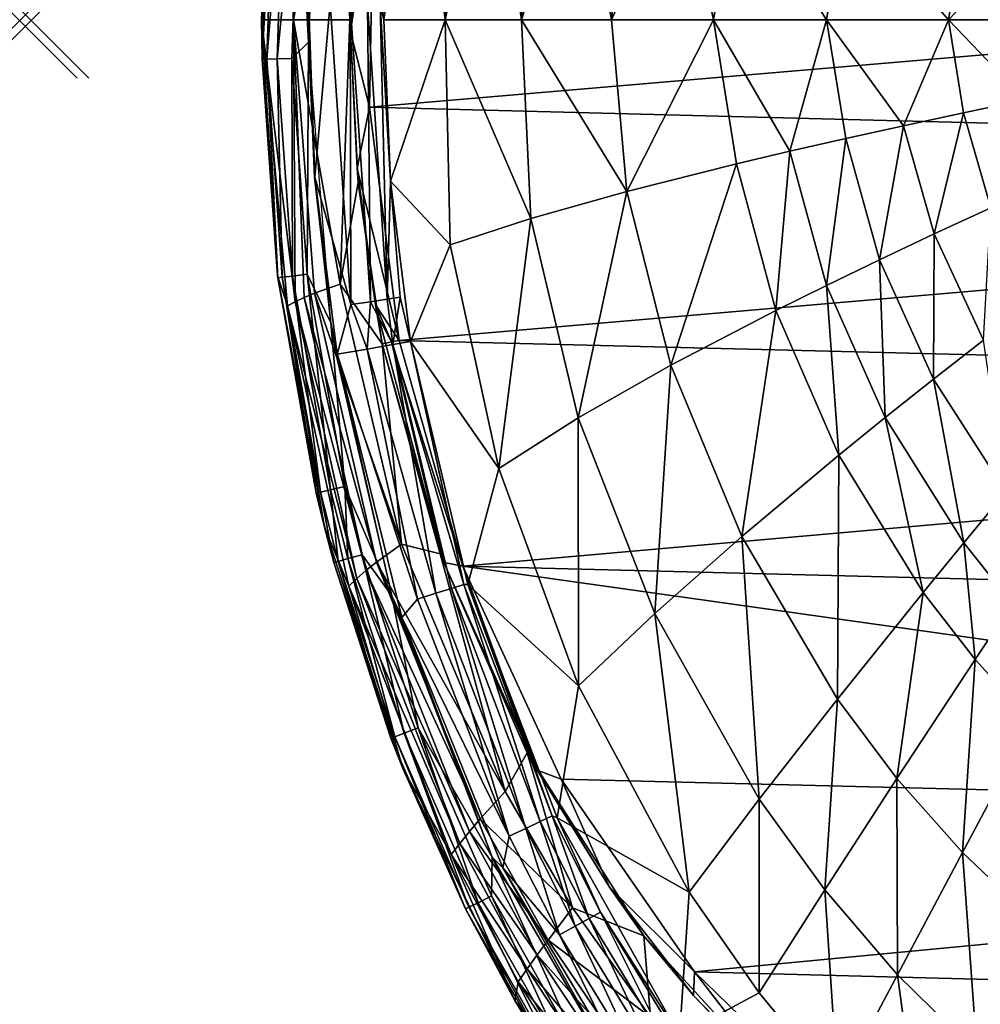
# Model space of a CAD drawing. Extents: x -4.2 to 45.1, y 0 to 57.5.
# Drawn here: x -4.2 to 12.5, y 11.7 to 28.8 of the extents above; entities that cross this region are included whole.
import ezdxf

# ---------------------------------------------------------------- set-up
doc = ezdxf.new("R2010")
doc.units = 0
doc.header["$PDMODE"] = 3
doc.header["$PDSIZE"] = -2.5
doc.layers.get('0').update_dxf_attribs({"linetype": 'CONTINUOUS'})
doc.layers.add('ASSOC_', color=7, linetype='CONTINUOUS')
doc.layers.add('PORCELANA', color=60, linetype='CONTINUOUS')

msp = doc.modelspace()

# ---------------------------------------------------------------- linework, layer by layer
at = {"color": 1}
msp.add_point((-4.2, 28.75, 0), dxfattribs=at)
at = {"layer": 'ASSOC_', "color": 2}
msp.add_point((-4, 28.75, 0), dxfattribs=at)
at = {"layer": 'PORCELANA', "invisible_edges": 8}
for points in [[(0.108, 31.562, 13.314), (0.515, 33.198, 10.043), (0, 28.763, 13.316), (0.108, 31.562, 13.314)], [(0.515, 33.198, 10.043), (0.554, 28.763, 6.758), (0, 28.763, 13.316), (0.515, 33.198, 10.043)], [(0.515, 33.198, 10.043), (0.853, 33.061, 6.703), (0.554, 28.763, 6.758), (0.515, 33.198, 10.043)], [(0.644, 31.816, 14.112), (0.811, 28.371, 14.168), (1.09, 33.228, 14.168), (0.644, 31.816, 14.112)], [(0.554, 28.763, 6.758), (0.853, 33.061, 6.703), (1.297, 32.918, 3.382), (0.554, 28.763, 6.758)], [(2.396, 33.082, 13.319), (2.059, 29.034, 13.42), (2.118, 28.763, 13.295), (2.396, 33.082, 13.319)], [(2.118, 28.763, 13.295), (2.685, 32.895, 12.643), (2.396, 33.082, 13.319), (2.118, 28.763, 13.295)], [(1.297, 32.918, 3.382), (1.533, 28.763, 0.249), (0.554, 28.763, 6.758), (1.297, 32.918, 3.382)], [(1.297, 32.918, 3.382), (1.559, 32.845, 1.728), (1.533, 28.763, 0.249), (1.297, 32.918, 3.382)], [(1.559, 32.845, 1.728), (1.782, 32.528, 0.248), (1.533, 28.763, 0.249), (1.559, 32.845, 1.728)], [(2.118, 28.763, 13.295), (3.186, 28.763, 11.138), (2.685, 32.895, 12.643), (2.118, 28.763, 13.295)], [(2.685, 32.895, 12.643), (3.186, 28.763, 11.138), (3.277, 32.67, 11.473), (2.685, 32.895, 12.643)], [(3.943, 32.442, 10.357), (3.277, 32.67, 11.473), (3.186, 28.763, 11.138), (3.943, 32.442, 10.357)], [(1.782, 32.528, 0.248), (1.542, 28.553, 0.215), (1.533, 28.763, 0.249), (1.782, 32.528, 0.248)], [(1.946, 31.316, 0), (1.542, 28.553, 0.215), (1.782, 32.528, 0.248), (1.946, 31.316, 0)], [(3.943, 32.442, 10.357), (3.186, 28.763, 11.138), (4.513, 28.763, 9.163), (3.943, 32.442, 10.357)], [(4.513, 28.763, 9.163), (4.679, 32.211, 9.297), (3.943, 32.442, 10.357), (4.513, 28.763, 9.163)], [(4.513, 28.763, 9.163), (5.483, 31.977, 8.298), (4.679, 32.211, 9.297), (4.513, 28.763, 9.163)], [(6.073, 28.763, 7.391), (5.483, 31.977, 8.298), (4.513, 28.763, 9.163), (6.073, 28.763, 7.391)], [(6.073, 28.763, 7.391), (6.349, 31.741, 7.361), (5.483, 31.977, 8.298), (6.073, 28.763, 7.391)], [(0.108, 31.562, 13.314), (0, 28.763, 13.316), (0.134, 31.86, 13.424), (0.108, 31.562, 13.314)], [(0.134, 31.86, 13.424), (0, 28.763, 13.316), (0.008, 28.076, 13.426), (0.134, 31.86, 13.424)], [(0.134, 31.86, 13.424), (0.008, 28.076, 13.426), (0.212, 31.853, 13.713), (0.134, 31.86, 13.424)], [(0.212, 31.853, 13.713), (0.008, 28.076, 13.426), (0.088, 28.078, 13.714), (0.212, 31.853, 13.713)], [(0.212, 31.853, 13.713), (0.088, 28.078, 13.714), (0.391, 31.838, 13.953), (0.212, 31.853, 13.713)], [(0.391, 31.838, 13.953), (0.088, 28.078, 13.714), (0.267, 28.081, 13.954), (0.391, 31.838, 13.953)], [(0.391, 31.838, 13.953), (0.267, 28.081, 13.954), (0.644, 31.816, 14.112), (0.391, 31.838, 13.953)], [(0.644, 31.816, 14.112), (0.267, 28.081, 13.954), (0.521, 28.086, 14.112), (0.644, 31.816, 14.112)], [(0.644, 31.816, 14.112), (0.521, 28.086, 14.112), (0.811, 28.371, 14.168), (0.644, 31.816, 14.112)], [(6.073, 28.763, 7.391), (7.275, 31.502, 6.49), (6.349, 31.741, 7.361), (6.073, 28.763, 7.391)], [(7.844, 28.763, 5.839), (7.275, 31.502, 6.49), (6.073, 28.763, 7.391), (7.844, 28.763, 5.839)], [(7.844, 28.763, 5.839), (8.256, 31.262, 5.689), (7.275, 31.502, 6.49), (7.844, 28.763, 5.839)], [(1.872, 27.241, 0), (1.542, 28.553, 0.215), (1.946, 31.316, 0), (1.872, 27.241, 0)], [(38.599, 30.374, 0), (1.872, 27.241, 0), (1.946, 31.316, 0), (38.599, 30.374, 0)], [(9.802, 28.763, 4.527), (8.256, 31.262, 5.689), (7.844, 28.763, 5.839), (9.802, 28.763, 4.527)], [(9.802, 28.763, 4.527), (10.149, 30.823, 4.43), (8.256, 31.262, 5.689), (9.802, 28.763, 4.527)], [(11.923, 28.763, 3.475), (10.149, 30.823, 4.43), (9.802, 28.763, 4.527), (11.923, 28.763, 3.475)], [(11.923, 28.763, 3.475), (12.19, 30.379, 3.422), (10.149, 30.823, 4.43), (11.923, 28.763, 3.475)], [(38.538, 26.301, 0), (1.872, 27.241, 0), (38.599, 30.374, 0), (38.538, 26.301, 0)], [(13.258, 30.155, 3.017), (12.19, 30.379, 3.422), (11.923, 28.763, 3.475), (13.258, 30.155, 3.017)], [(11.923, 28.763, 3.475), (14.182, 28.763, 2.702), (13.258, 30.155, 3.017), (11.923, 28.763, 3.475)], [(0.812, 29.132, 14.168), (0.81, 29.132, 14.168), (0.811, 28.371, 14.168), (0.812, 29.132, 14.168)], [(0.812, 29.132, 14.168), (0.811, 28.371, 14.168), (0.921, 26.03, 14.168), (0.812, 29.132, 14.168)], [(1.188, 29.041, 14.117), (0.812, 29.132, 14.168), (0.921, 26.03, 14.168), (1.188, 29.041, 14.117)], [(1.188, 29.041, 14.117), (0.921, 26.03, 14.168), (1.548, 23.815, 14.118), (1.188, 29.041, 14.117)], [(1.538, 29.038, 13.967), (1.188, 29.041, 14.117), (1.548, 23.815, 14.118), (1.538, 29.038, 13.967)], [(1.836, 29.036, 13.729), (1.538, 29.038, 13.967), (1.889, 23.865, 13.974), (1.836, 29.036, 13.729)], [(1.538, 29.038, 13.967), (1.548, 23.815, 14.118), (1.889, 23.865, 13.974), (1.538, 29.038, 13.967)], [(2.181, 23.909, 13.744), (2.059, 29.034, 13.42), (1.836, 29.036, 13.729), (2.181, 23.909, 13.744)], [(1.836, 29.036, 13.729), (1.889, 23.865, 13.974), (2.181, 23.909, 13.744), (1.836, 29.036, 13.729)], [(2.118, 28.763, 13.295), (2.059, 29.034, 13.42), (2.235, 25.958, 13.305), (2.118, 28.763, 13.295)], [(2.181, 23.909, 13.744), (2.235, 25.958, 13.305), (2.059, 29.034, 13.42), (2.181, 23.909, 13.744)], [(0.45, 23.791, 11.717), (0.273, 24.316, 13.311), (0, 28.763, 13.316), (0.45, 23.791, 11.717)], [(0.579, 23.864, 10.043), (0.45, 23.791, 11.717), (0, 28.763, 13.316), (0.579, 23.864, 10.043)], [(0.579, 23.864, 10.043), (0, 28.763, 13.316), (0.554, 28.763, 6.758), (0.579, 23.864, 10.043)], [(0, 28.763, 13.316), (0.273, 24.316, 13.311), (0.008, 28.076, 13.426), (0, 28.763, 13.316)], [(0.735, 23.938, 8.371), (0.579, 23.864, 10.043), (0.554, 28.763, 6.758), (0.735, 23.938, 8.371)], [(0.918, 24.014, 6.703), (0.735, 23.938, 8.371), (0.554, 28.763, 6.758), (0.918, 24.014, 6.703)], [(0.918, 24.014, 6.703), (0.554, 28.763, 6.758), (1.361, 24.171, 3.382), (0.918, 24.014, 6.703)], [(1.361, 24.171, 3.382), (0.554, 28.763, 6.758), (1.533, 28.763, 0.249), (1.361, 24.171, 3.382)], [(1.361, 24.171, 3.382), (1.533, 28.763, 0.249), (1.673, 25.935, 0.248), (1.361, 24.171, 3.382)], [(1.533, 28.763, 0.249), (1.542, 28.553, 0.215), (1.658, 26.178, 0.214), (1.533, 28.763, 0.249)], [(1.533, 28.763, 0.249), (1.658, 26.178, 0.214), (1.673, 25.935, 0.248), (1.533, 28.763, 0.249)], [(2.118, 28.763, 13.295), (2.235, 25.958, 13.305), (3.186, 28.763, 11.138), (2.118, 28.763, 13.295)], [(3.186, 28.763, 11.138), (2.235, 25.958, 13.305), (3.274, 24.855, 11.477), (3.186, 28.763, 11.138)], [(4.674, 25.313, 9.305), (4.513, 28.763, 9.163), (3.186, 28.763, 11.138), (4.674, 25.313, 9.305)], [(3.186, 28.763, 11.138), (3.274, 24.855, 11.477), (4.674, 25.313, 9.305), (3.186, 28.763, 11.138)], [(6.337, 25.781, 7.373), (4.513, 28.763, 9.163), (4.674, 25.313, 9.305), (6.337, 25.781, 7.373)], [(6.337, 25.781, 7.373), (6.073, 28.763, 7.391), (4.513, 28.763, 9.163), (6.337, 25.781, 7.373)], [(6.337, 25.781, 7.373), (7.844, 28.763, 5.839), (6.073, 28.763, 7.391), (6.337, 25.781, 7.373)], [(8.241, 26.26, 5.7), (7.844, 28.763, 5.839), (6.337, 25.781, 7.373), (8.241, 26.26, 5.7)], [(9.802, 28.763, 4.527), (7.844, 28.763, 5.839), (9.169, 26.479, 5.038), (9.802, 28.763, 4.527)], [(9.169, 26.479, 5.038), (7.844, 28.763, 5.839), (8.241, 26.26, 5.7), (9.169, 26.479, 5.038)], [(9.169, 26.479, 5.038), (10.137, 26.699, 4.437), (9.802, 28.763, 4.527), (9.169, 26.479, 5.038)], [(9.802, 28.763, 4.527), (10.137, 26.699, 4.437), (11.142, 26.921, 3.899), (9.802, 28.763, 4.527)], [(9.802, 28.763, 4.527), (11.142, 26.921, 3.899), (11.923, 28.763, 3.475), (9.802, 28.763, 4.527)], [(11.923, 28.763, 3.475), (11.142, 26.921, 3.899), (12.181, 27.144, 3.425), (11.923, 28.763, 3.475)], [(13.252, 27.369, 3.019), (14.182, 28.763, 2.702), (11.923, 28.763, 3.475), (13.252, 27.369, 3.019)], [(11.923, 28.763, 3.475), (12.181, 27.144, 3.425), (13.252, 27.369, 3.019), (11.923, 28.763, 3.475)], [(1.872, 27.241, 0), (1.658, 26.178, 0.214), (1.542, 28.553, 0.215), (1.872, 27.241, 0)], [(0.811, 28.371, 14.168), (0.521, 28.086, 14.112), (0.787, 24.343, 14.112), (0.811, 28.371, 14.168)], [(0.811, 28.371, 14.168), (0.787, 24.343, 14.112), (1.201, 23.497, 14.168), (0.811, 28.371, 14.168)], [(0.811, 28.371, 14.168), (0.914, 26.029, 14.168), (0.921, 26.03, 14.168), (0.811, 28.371, 14.168)], [(0.008, 28.076, 13.426), (0.279, 24.28, 13.421), (0.088, 28.078, 13.714), (0.008, 28.076, 13.426)], [(0.008, 28.076, 13.426), (0.273, 24.316, 13.311), (0.279, 24.28, 13.421), (0.008, 28.076, 13.426)], [(0.088, 28.078, 13.714), (0.357, 24.289, 13.711), (0.267, 28.081, 13.954), (0.088, 28.078, 13.714)], [(0.088, 28.078, 13.714), (0.279, 24.28, 13.421), (0.357, 24.289, 13.711), (0.088, 28.078, 13.714)], [(0.267, 28.081, 13.954), (0.534, 24.311, 13.953), (0.521, 28.086, 14.112), (0.267, 28.081, 13.954)], [(0.267, 28.081, 13.954), (0.357, 24.289, 13.711), (0.534, 24.311, 13.953), (0.267, 28.081, 13.954)], [(0.521, 28.086, 14.112), (0.534, 24.311, 13.953), (0.787, 24.343, 14.112), (0.521, 28.086, 14.112)], [(12.181, 27.144, 3.425), (12.657, 25.498, 3.397), (13.252, 27.369, 3.019), (12.181, 27.144, 3.425)], [(2.386, 23.194, 0), (1.658, 26.178, 0.214), (1.872, 27.241, 0), (2.386, 23.194, 0)], [(38.538, 26.301, 0), (2.386, 23.194, 0), (1.872, 27.241, 0), (38.538, 26.301, 0)], [(11.142, 26.921, 3.899), (11.676, 25.043, 3.865), (12.181, 27.144, 3.425), (11.142, 26.921, 3.899)], [(12.181, 27.144, 3.425), (11.676, 25.043, 3.865), (12.657, 25.498, 3.397), (12.181, 27.144, 3.425)], [(10.137, 26.699, 4.437), (10.725, 24.593, 4.398), (11.142, 26.921, 3.899), (10.137, 26.699, 4.437)], [(11.142, 26.921, 3.899), (10.725, 24.593, 4.398), (11.676, 25.043, 3.865), (11.142, 26.921, 3.899)], [(9.169, 26.479, 5.038), (9.807, 24.149, 4.996), (10.137, 26.699, 4.437), (9.169, 26.479, 5.038)], [(10.137, 26.699, 4.437), (9.807, 24.149, 4.996), (10.725, 24.593, 4.398), (10.137, 26.699, 4.437)], [(8.241, 26.26, 5.7), (8.924, 23.71, 5.655), (9.169, 26.479, 5.038), (8.241, 26.26, 5.7)], [(9.169, 26.479, 5.038), (8.924, 23.71, 5.655), (9.807, 24.149, 4.996), (9.169, 26.479, 5.038)], [(1.673, 25.935, 0.248), (1.658, 26.178, 0.214), (1.974, 23.811, 0.214), (1.673, 25.935, 0.248)], [(2.386, 23.194, 0), (1.974, 23.811, 0.214), (1.658, 26.178, 0.214), (2.386, 23.194, 0)], [(37.895, 22.304, 0), (2.386, 23.194, 0), (38.538, 26.301, 0), (37.895, 22.304, 0)], [(6.337, 25.781, 7.373), (7.103, 22.761, 7.326), (8.241, 26.26, 5.7), (6.337, 25.781, 7.373)], [(8.241, 26.26, 5.7), (7.103, 22.761, 7.326), (8.924, 23.71, 5.655), (8.241, 26.26, 5.7)], [(0.921, 26.03, 14.168), (0.914, 26.029, 14.168), (1.201, 23.497, 14.168), (0.921, 26.03, 14.168)], [(0.921, 26.03, 14.168), (1.201, 23.497, 14.168), (1.312, 22.952, 14.168), (0.921, 26.03, 14.168)], [(1.548, 23.815, 14.118), (0.921, 26.03, 14.168), (1.312, 22.952, 14.168), (1.548, 23.815, 14.118)], [(1.673, 25.935, 0.248), (2.093, 23.135, 0.247), (1.361, 24.171, 3.382), (1.673, 25.935, 0.248)], [(1.673, 25.935, 0.248), (1.974, 23.811, 0.214), (2.093, 23.135, 0.247), (1.673, 25.935, 0.248)], [(2.403, 23.942, 13.446), (2.235, 25.958, 13.305), (2.181, 23.909, 13.744), (2.403, 23.942, 13.446)], [(2.235, 25.958, 13.305), (2.585, 23.173, 13.333), (3.274, 24.855, 11.477), (2.235, 25.958, 13.305)], [(2.403, 23.942, 13.446), (2.585, 23.173, 13.333), (2.235, 25.958, 13.305), (2.403, 23.942, 13.446)], [(4.674, 25.313, 9.305), (5.493, 21.847, 9.264), (6.337, 25.781, 7.373), (4.674, 25.313, 9.305)], [(6.337, 25.781, 7.373), (5.493, 21.847, 9.264), (7.103, 22.761, 7.326), (6.337, 25.781, 7.373)], [(11.676, 25.043, 3.865), (12.527, 23.199, 3.816), (12.657, 25.498, 3.397), (11.676, 25.043, 3.865)], [(3.274, 24.855, 11.477), (4.117, 20.972, 11.45), (4.674, 25.313, 9.305), (3.274, 24.855, 11.477)], [(4.674, 25.313, 9.305), (4.117, 20.972, 11.45), (5.493, 21.847, 9.264), (4.674, 25.313, 9.305)], [(10.725, 24.593, 4.398), (11.663, 22.521, 4.344), (11.676, 25.043, 3.865), (10.725, 24.593, 4.398)], [(11.676, 25.043, 3.865), (11.663, 22.521, 4.344), (12.527, 23.199, 3.816), (11.676, 25.043, 3.865)], [(3.274, 24.855, 11.477), (2.585, 23.173, 13.333), (4.117, 20.972, 11.45), (3.274, 24.855, 11.477)], [(9.807, 24.149, 4.996), (10.825, 21.854, 4.936), (10.725, 24.593, 4.398), (9.807, 24.149, 4.996)], [(10.725, 24.593, 4.398), (10.825, 21.854, 4.936), (11.663, 22.521, 4.344), (10.725, 24.593, 4.398)], [(0.45, 23.791, 11.717), (1.092, 19.95, 13.298), (0.273, 24.316, 13.311), (0.45, 23.791, 11.717)], [(0.947, 20.541, 13.411), (0.279, 24.28, 13.421), (0.273, 24.316, 13.311), (0.947, 20.541, 13.411)], [(1.092, 19.95, 13.298), (0.947, 20.541, 13.411), (0.273, 24.316, 13.311), (1.092, 19.95, 13.298)], [(0.947, 20.541, 13.411), (0.357, 24.289, 13.711), (0.279, 24.28, 13.421), (0.947, 20.541, 13.411)], [(1.021, 20.559, 13.704), (0.534, 24.311, 13.953), (0.357, 24.289, 13.711), (1.021, 20.559, 13.704)], [(1.021, 20.559, 13.704), (0.357, 24.289, 13.711), (0.947, 20.541, 13.411), (1.021, 20.559, 13.704)], [(0.787, 24.343, 14.112), (0.534, 24.311, 13.953), (1.195, 20.599, 13.949), (0.787, 24.343, 14.112)], [(1.195, 20.599, 13.949), (0.534, 24.311, 13.953), (1.021, 20.559, 13.704), (1.195, 20.599, 13.949)], [(0.787, 24.343, 14.112), (1.195, 20.599, 13.949), (1.444, 20.658, 14.111), (0.787, 24.343, 14.112)], [(1.201, 23.497, 14.168), (0.787, 24.343, 14.112), (1.444, 20.658, 14.111), (1.201, 23.497, 14.168)], [(1.361, 24.171, 3.382), (2.43, 19.657, 3.373), (0.918, 24.014, 6.703), (1.361, 24.171, 3.382)], [(1.361, 24.171, 3.382), (2.093, 23.135, 0.247), (2.43, 19.657, 3.373), (1.361, 24.171, 3.382)], [(8.924, 23.71, 5.655), (10.016, 21.198, 5.591), (9.807, 24.149, 4.996), (8.924, 23.71, 5.655)], [(9.807, 24.149, 4.996), (10.016, 21.198, 5.591), (10.825, 21.854, 4.936), (9.807, 24.149, 4.996)], [(1.809, 19.198, 8.36), (0.579, 23.864, 10.043), (0.735, 23.938, 8.371), (1.809, 19.198, 8.36)], [(1.993, 19.345, 6.691), (0.735, 23.938, 8.371), (0.918, 24.014, 6.703), (1.993, 19.345, 6.691)], [(1.993, 19.345, 6.691), (1.809, 19.198, 8.36), (0.735, 23.938, 8.371), (1.993, 19.345, 6.691)], [(0.918, 24.014, 6.703), (2.43, 19.657, 3.373), (1.993, 19.345, 6.691), (0.918, 24.014, 6.703)], [(2.181, 23.909, 13.744), (2.279, 23.12, 13.773), (2.403, 23.942, 13.446), (2.181, 23.909, 13.744)], [(2.403, 23.942, 13.446), (2.279, 23.12, 13.773), (2.585, 23.173, 13.333), (2.403, 23.942, 13.446)], [(1.649, 19.058, 10.033), (0.45, 23.791, 11.717), (0.579, 23.864, 10.043), (1.649, 19.058, 10.033)], [(1.511, 18.925, 11.711), (1.092, 19.95, 13.298), (0.45, 23.791, 11.717), (1.511, 18.925, 11.711)], [(1.649, 19.058, 10.033), (1.511, 18.925, 11.711), (0.45, 23.791, 11.717), (1.649, 19.058, 10.033)], [(1.809, 19.198, 8.36), (1.649, 19.058, 10.033), (0.579, 23.864, 10.043), (1.809, 19.198, 8.36)], [(1.548, 23.815, 14.118), (1.312, 22.952, 14.168), (1.833, 23.042, 14.065), (1.548, 23.815, 14.118)], [(1.889, 23.865, 13.974), (1.548, 23.815, 14.118), (1.833, 23.042, 14.065), (1.889, 23.865, 13.974)], [(1.889, 23.865, 13.974), (1.833, 23.042, 14.065), (2.279, 23.12, 13.773), (1.889, 23.865, 13.974)], [(2.181, 23.909, 13.744), (1.889, 23.865, 13.974), (2.279, 23.12, 13.773), (2.181, 23.909, 13.744)], [(2.148, 23.146, 0.12), (1.974, 23.811, 0.214), (2.253, 23.167, 0.032), (2.148, 23.146, 0.12)], [(2.093, 23.135, 0.247), (1.974, 23.811, 0.214), (2.148, 23.146, 0.12), (2.093, 23.135, 0.247)], [(2.253, 23.167, 0.032), (1.974, 23.811, 0.214), (2.386, 23.194, 0), (2.253, 23.167, 0.032)], [(7.103, 22.761, 7.326), (8.332, 19.79, 7.26), (8.924, 23.71, 5.655), (7.103, 22.761, 7.326)], [(8.924, 23.71, 5.655), (8.332, 19.79, 7.26), (10.016, 21.198, 5.591), (8.924, 23.71, 5.655)], [(1.201, 23.497, 14.168), (1.288, 22.948, 14.168), (1.312, 22.952, 14.168), (1.201, 23.497, 14.168)], [(1.201, 23.497, 14.168), (1.444, 20.658, 14.111), (2.259, 18.756, 14.168), (1.201, 23.497, 14.168)], [(3.021, 18.802, 13.991), (2.279, 23.12, 13.773), (1.833, 23.042, 14.065), (3.021, 18.802, 13.991)], [(3.16, 19.337, 0.21), (2.093, 23.135, 0.247), (2.148, 23.146, 0.12), (3.16, 19.337, 0.21)], [(3.096, 19.49, 0.244), (2.093, 23.135, 0.247), (3.16, 19.337, 0.21), (3.096, 19.49, 0.244)], [(3.096, 19.49, 0.244), (2.43, 19.657, 3.373), (2.093, 23.135, 0.247), (3.096, 19.49, 0.244)], [(3.16, 19.337, 0.21), (2.148, 23.146, 0.12), (2.253, 23.167, 0.032), (3.16, 19.337, 0.21)], [(3.49, 19.275, 0), (2.253, 23.167, 0.032), (2.386, 23.194, 0), (3.49, 19.275, 0)], [(2.253, 23.167, 0.032), (3.49, 19.275, 0), (3.16, 19.337, 0.21), (2.253, 23.167, 0.032)], [(3.511, 18.956, 13.506), (2.585, 23.173, 13.333), (2.279, 23.12, 13.773), (3.511, 18.956, 13.506)], [(3.295, 18.888, 13.781), (3.511, 18.956, 13.506), (2.279, 23.12, 13.773), (3.295, 18.888, 13.781)], [(3.021, 18.802, 13.991), (3.295, 18.888, 13.781), (2.279, 23.12, 13.773), (3.021, 18.802, 13.991)], [(37.895, 22.304, 0), (3.49, 19.275, 0), (2.386, 23.194, 0), (37.895, 22.304, 0)], [(3.511, 18.956, 13.506), (3.579, 18.953, 13.393), (2.585, 23.173, 13.333), (3.511, 18.956, 13.506)], [(4.117, 20.972, 11.45), (2.585, 23.173, 13.333), (3.579, 18.953, 13.393), (4.117, 20.972, 11.45)], [(11.663, 22.521, 4.344), (12.915, 20.562, 4.281), (12.527, 23.199, 3.816), (11.663, 22.521, 4.344)], [(1.312, 22.952, 14.168), (1.288, 22.948, 14.168), (2.259, 18.756, 14.168), (1.312, 22.952, 14.168)], [(1.833, 23.042, 14.065), (1.312, 22.952, 14.168), (2.705, 18.703, 14.123), (1.833, 23.042, 14.065)], [(2.705, 18.703, 14.123), (1.312, 22.952, 14.168), (2.435, 18.384, 14.168), (2.705, 18.703, 14.123)], [(1.312, 22.952, 14.168), (2.259, 18.756, 14.168), (2.435, 18.384, 14.168), (1.312, 22.952, 14.168)], [(1.833, 23.042, 14.065), (2.705, 18.703, 14.123), (3.021, 18.802, 13.991), (1.833, 23.042, 14.065)], [(5.493, 21.847, 9.264), (6.822, 18.453, 9.207), (7.103, 22.761, 7.326), (5.493, 21.847, 9.264)], [(7.103, 22.761, 7.326), (6.822, 18.453, 9.207), (8.332, 19.79, 7.26), (7.103, 22.761, 7.326)], [(10.825, 21.854, 4.936), (12.187, 19.678, 4.867), (11.663, 22.521, 4.344), (10.825, 21.854, 4.936)], [(11.663, 22.521, 4.344), (12.187, 19.678, 4.867), (12.915, 20.562, 4.281), (11.663, 22.521, 4.344)], [(37.895, 22.304, 0), (36.658, 18.432, 0), (3.49, 19.275, 0), (37.895, 22.304, 0)], [(4.117, 20.972, 11.45), (5.501, 17.194, 11.412), (5.493, 21.847, 9.264), (4.117, 20.972, 11.45)], [(5.493, 21.847, 9.264), (5.501, 17.194, 11.412), (6.822, 18.453, 9.207), (5.493, 21.847, 9.264)], [(10.016, 21.198, 5.591), (11.481, 18.814, 5.518), (10.825, 21.854, 4.936), (10.016, 21.198, 5.591)], [(10.825, 21.854, 4.936), (11.481, 18.814, 5.518), (12.187, 19.678, 4.867), (10.825, 21.854, 4.936)], [(8.332, 19.79, 7.26), (9.996, 16.966, 7.185), (10.016, 21.198, 5.591), (8.332, 19.79, 7.26)], [(10.016, 21.198, 5.591), (9.996, 16.966, 7.185), (11.481, 18.814, 5.518), (10.016, 21.198, 5.591)], [(4.117, 20.972, 11.45), (3.579, 18.953, 13.393), (5.501, 17.194, 11.412), (4.117, 20.972, 11.45)], [(1.252, 19.337, 13.407), (1.021, 20.559, 13.704), (0.947, 20.541, 13.411), (1.252, 19.337, 13.407)], [(1.252, 19.337, 13.407), (0.947, 20.541, 13.411), (1.092, 19.95, 13.298), (1.252, 19.337, 13.407)], [(1.325, 19.357, 13.702), (1.195, 20.599, 13.949), (1.021, 20.559, 13.704), (1.325, 19.357, 13.702)], [(1.325, 19.357, 13.702), (1.021, 20.559, 13.704), (1.252, 19.337, 13.407), (1.325, 19.357, 13.702)], [(1.444, 20.658, 14.111), (1.195, 20.599, 13.949), (1.497, 19.404, 13.948), (1.444, 20.658, 14.111)], [(1.497, 19.404, 13.948), (1.195, 20.599, 13.949), (1.325, 19.357, 13.702), (1.497, 19.404, 13.948)], [(1.444, 20.658, 14.111), (1.497, 19.404, 13.948), (1.744, 19.472, 14.111), (1.444, 20.658, 14.111)], [(2.259, 18.756, 14.168), (1.444, 20.658, 14.111), (1.744, 19.472, 14.111), (2.259, 18.756, 14.168)], [(12.187, 19.678, 4.867), (13.023, 18.622, 4.83), (12.915, 20.562, 4.281), (12.187, 19.678, 4.867)], [(1.511, 18.925, 11.711), (2.454, 15.749, 13.279), (1.092, 19.95, 13.298), (1.511, 18.925, 11.711)], [(2.454, 15.749, 13.279), (1.252, 19.337, 13.407), (1.092, 19.95, 13.298), (2.454, 15.749, 13.279)], [(6.822, 18.453, 9.207), (8.638, 15.23, 9.14), (8.332, 19.79, 7.26), (6.822, 18.453, 9.207)], [(8.332, 19.79, 7.26), (8.638, 15.23, 9.14), (9.996, 16.966, 7.185), (8.332, 19.79, 7.26)], [(11.481, 18.814, 5.518), (12.382, 17.653, 5.479), (12.187, 19.678, 4.867), (11.481, 18.814, 5.518)], [(12.187, 19.678, 4.867), (12.382, 17.653, 5.479), (13.023, 18.622, 4.83), (12.187, 19.678, 4.867)], [(4.225, 15.358, 3.361), (1.993, 19.345, 6.691), (2.43, 19.657, 3.373), (4.225, 15.358, 3.361)], [(3.096, 19.49, 0.244), (4.225, 15.358, 3.361), (2.43, 19.657, 3.373), (3.096, 19.49, 0.244)], [(2.242, 16.285, 13.394), (1.325, 19.357, 13.702), (1.252, 19.337, 13.407), (2.242, 16.285, 13.394)], [(2.242, 16.285, 13.394), (1.252, 19.337, 13.407), (2.454, 15.749, 13.279), (2.242, 16.285, 13.394)], [(2.309, 16.311, 13.693), (1.497, 19.404, 13.948), (1.325, 19.357, 13.702), (2.309, 16.311, 13.693)], [(2.309, 16.311, 13.693), (1.325, 19.357, 13.702), (2.242, 16.285, 13.394), (2.309, 16.311, 13.693)], [(2.475, 16.374, 13.943), (1.744, 19.472, 14.111), (1.497, 19.404, 13.948), (2.475, 16.374, 13.943)], [(2.475, 16.374, 13.943), (1.497, 19.404, 13.948), (2.309, 16.311, 13.693), (2.475, 16.374, 13.943)], [(2.716, 16.465, 14.11), (2.259, 18.756, 14.168), (1.744, 19.472, 14.111), (2.716, 16.465, 14.11)], [(2.716, 16.465, 14.11), (1.744, 19.472, 14.111), (2.475, 16.374, 13.943), (2.716, 16.465, 14.11)], [(3.795, 14.884, 6.674), (1.809, 19.198, 8.36), (1.993, 19.345, 6.691), (3.795, 14.884, 6.674)], [(4.225, 15.358, 3.361), (3.795, 14.884, 6.674), (1.993, 19.345, 6.691), (4.225, 15.358, 3.361)], [(3.16, 19.337, 0.21), (4.609, 16.033, 0.238), (3.096, 19.49, 0.244), (3.16, 19.337, 0.21)], [(4.609, 16.033, 0.238), (4.225, 15.358, 3.361), (3.096, 19.49, 0.244), (4.609, 16.033, 0.238)], [(3.16, 19.337, 0.21), (3.49, 19.275, 0), (4.781, 15.733, 0.204), (3.16, 19.337, 0.21)], [(3.16, 19.337, 0.21), (4.781, 15.733, 0.204), (4.609, 16.033, 0.238), (3.16, 19.337, 0.21)], [(3.607, 14.666, 8.344), (1.649, 19.058, 10.033), (1.809, 19.198, 8.36), (3.607, 14.666, 8.344)], [(3.795, 14.884, 6.674), (3.607, 14.666, 8.344), (1.809, 19.198, 8.36), (3.795, 14.884, 6.674)], [(5.199, 15.573, 0), (4.781, 15.733, 0.204), (3.49, 19.275, 0), (5.199, 15.573, 0)], [(3.49, 19.275, 0), (36.658, 18.432, 0), (34.842, 14.845, 0), (3.49, 19.275, 0)], [(3.49, 19.275, 0), (34.842, 14.845, 0), (5.199, 15.573, 0), (3.49, 19.275, 0)], [(3.438, 14.46, 10.019), (1.511, 18.925, 11.711), (1.649, 19.058, 10.033), (3.438, 14.46, 10.019)], [(3.607, 14.666, 8.344), (3.438, 14.46, 10.019), (1.649, 19.058, 10.033), (3.607, 14.666, 8.344)], [(3.288, 14.268, 11.701), (2.454, 15.749, 13.279), (1.511, 18.925, 11.711), (3.288, 14.268, 11.701)], [(3.438, 14.46, 10.019), (3.288, 14.268, 11.701), (1.511, 18.925, 11.711), (3.438, 14.46, 10.019)], [(4.584, 14.72, 14.007), (3.295, 18.888, 13.781), (3.021, 18.802, 13.991), (4.584, 14.72, 14.007)], [(4.837, 14.84, 13.815), (3.511, 18.956, 13.506), (3.295, 18.888, 13.781), (4.837, 14.84, 13.815)], [(4.584, 14.72, 14.007), (4.837, 14.84, 13.815), (3.295, 18.888, 13.781), (4.584, 14.72, 14.007)], [(5.042, 14.937, 13.562), (3.579, 18.953, 13.393), (3.511, 18.956, 13.506), (5.042, 14.937, 13.562)], [(4.837, 14.84, 13.815), (5.042, 14.937, 13.562), (3.511, 18.956, 13.506), (4.837, 14.84, 13.815)], [(5.042, 14.937, 13.562), (5.132, 14.901, 13.459), (3.579, 18.953, 13.393), (5.042, 14.937, 13.562)], [(5.501, 17.194, 11.412), (3.579, 18.953, 13.393), (5.132, 14.901, 13.459), (5.501, 17.194, 11.412)], [(9.996, 16.966, 7.185), (11.027, 15.588, 7.145), (11.481, 18.814, 5.518), (9.996, 16.966, 7.185)], [(11.481, 18.814, 5.518), (11.027, 15.588, 7.145), (12.382, 17.653, 5.479), (11.481, 18.814, 5.518)], [(2.435, 18.384, 14.168), (2.259, 18.756, 14.168), (3.999, 14.222, 14.168), (2.435, 18.384, 14.168)], [(3.999, 14.222, 14.168), (2.259, 18.756, 14.168), (2.716, 16.465, 14.11), (3.999, 14.222, 14.168)], [(2.705, 18.703, 14.123), (2.435, 18.384, 14.168), (4.297, 14.584, 14.127), (2.705, 18.703, 14.123)], [(3.021, 18.802, 13.991), (2.705, 18.703, 14.123), (4.297, 14.584, 14.127), (3.021, 18.802, 13.991)], [(3.021, 18.802, 13.991), (4.297, 14.584, 14.127), (4.584, 14.72, 14.007), (3.021, 18.802, 13.991)], [(12.382, 17.653, 5.479), (13.371, 16.571, 5.442), (13.023, 18.622, 4.83), (12.382, 17.653, 5.479)], [(4.297, 14.584, 14.127), (2.435, 18.384, 14.168), (4.187, 14.035, 14.168), (4.297, 14.584, 14.127)], [(2.435, 18.384, 14.168), (3.999, 14.222, 14.168), (4.187, 14.035, 14.168), (2.435, 18.384, 14.168)], [(5.501, 17.194, 11.412), (7.42, 13.615, 11.369), (6.822, 18.453, 9.207), (5.501, 17.194, 11.412)], [(6.822, 18.453, 9.207), (7.42, 13.615, 11.369), (8.638, 15.23, 9.14), (6.822, 18.453, 9.207)], [(11.027, 15.588, 7.145), (12.164, 14.3, 7.106), (12.382, 17.653, 5.479), (11.027, 15.588, 7.145)], [(12.382, 17.653, 5.479), (12.164, 14.3, 7.106), (13.371, 16.571, 5.442), (12.382, 17.653, 5.479)], [(5.501, 17.194, 11.412), (5.132, 14.901, 13.459), (7.42, 13.615, 11.369), (5.501, 17.194, 11.412)], [(8.638, 15.23, 9.14), (9.775, 13.654, 9.105), (9.996, 16.966, 7.185), (8.638, 15.23, 9.14)], [(9.996, 16.966, 7.185), (9.775, 13.654, 9.105), (11.027, 15.588, 7.145), (9.996, 16.966, 7.185)], [(3.756, 13.43, 13.938), (2.716, 16.465, 14.11), (2.475, 16.374, 13.943), (3.756, 13.43, 13.938)], [(2.716, 16.465, 14.11), (3.988, 13.547, 14.108), (3.999, 14.222, 14.168), (2.716, 16.465, 14.11)], [(3.988, 13.547, 14.108), (2.716, 16.465, 14.11), (3.756, 13.43, 13.938), (3.988, 13.547, 14.108)], [(12.164, 14.3, 7.106), (13.401, 13.123, 7.07), (13.371, 16.571, 5.442), (12.164, 14.3, 7.106)], [(3.537, 13.321, 13.379), (2.309, 16.311, 13.693), (2.242, 16.285, 13.394), (3.537, 13.321, 13.379)], [(3.537, 13.321, 13.379), (2.242, 16.285, 13.394), (2.454, 15.749, 13.279), (3.537, 13.321, 13.379)], [(3.598, 13.351, 13.682), (2.475, 16.374, 13.943), (2.309, 16.311, 13.693), (3.598, 13.351, 13.682)], [(3.598, 13.351, 13.682), (2.309, 16.311, 13.693), (3.537, 13.321, 13.379), (3.598, 13.351, 13.682)], [(3.756, 13.43, 13.938), (2.475, 16.374, 13.943), (3.598, 13.351, 13.682), (3.756, 13.43, 13.938)], [(4.609, 16.033, 0.238), (5.398, 13.341, 3.354), (4.225, 15.358, 3.361), (4.609, 16.033, 0.238)], [(4.609, 16.033, 0.238), (4.781, 15.733, 0.204), (6.035, 13.702, 0.199), (4.609, 16.033, 0.238)], [(4.609, 16.033, 0.238), (6.035, 13.702, 0.199), (6.636, 12.856, 0.228), (4.609, 16.033, 0.238)], [(6.636, 12.856, 0.228), (5.398, 13.341, 3.354), (4.609, 16.033, 0.238), (6.636, 12.856, 0.228)], [(3.288, 14.268, 11.701), (4.397, 11.733, 13.255), (2.454, 15.749, 13.279), (3.288, 14.268, 11.701)], [(4.397, 11.733, 13.255), (3.537, 13.321, 13.379), (2.454, 15.749, 13.279), (4.397, 11.733, 13.255)], [(5.199, 15.573, 0), (6.035, 13.702, 0.199), (4.781, 15.733, 0.204), (5.199, 15.573, 0)], [(7.515, 12.227, 0), (6.035, 13.702, 0.199), (5.199, 15.573, 0), (7.515, 12.227, 0)], [(5.199, 15.573, 0), (34.842, 14.845, 0), (7.515, 12.227, 0), (5.199, 15.573, 0)], [(9.775, 13.654, 9.105), (11.037, 12.178, 9.071), (11.027, 15.588, 7.145), (9.775, 13.654, 9.105)], [(11.027, 15.588, 7.145), (11.037, 12.178, 9.071), (12.164, 14.3, 7.106), (11.027, 15.588, 7.145)], [(5.398, 13.341, 3.354), (3.795, 14.884, 6.674), (4.225, 15.358, 3.361), (5.398, 13.341, 3.354)], [(7.42, 13.615, 11.369), (8.635, 11.864, 11.345), (8.638, 15.23, 9.14), (7.42, 13.615, 11.369)], [(8.638, 15.23, 9.14), (8.635, 11.864, 11.345), (9.775, 13.654, 9.105), (8.638, 15.23, 9.14)], [(4.971, 12.779, 6.665), (3.607, 14.666, 8.344), (3.795, 14.884, 6.674), (4.971, 12.779, 6.665)], [(5.398, 13.341, 3.354), (4.971, 12.779, 6.665), (3.795, 14.884, 6.674), (5.398, 13.341, 3.354)], [(5.684, 13.155, 13.829), (5.042, 14.937, 13.562), (4.837, 14.84, 13.815), (5.684, 13.155, 13.829)], [(5.684, 13.155, 13.829), (5.881, 13.265, 13.585), (5.042, 14.937, 13.562), (5.684, 13.155, 13.829)], [(5.042, 14.937, 13.562), (5.881, 13.265, 13.585), (5.132, 14.901, 13.459), (5.042, 14.937, 13.562)], [(5.132, 14.901, 13.459), (5.881, 13.265, 13.585), (7.252, 11.126, 13.517), (5.132, 14.901, 13.459)], [(7.42, 13.615, 11.369), (5.132, 14.901, 13.459), (7.252, 11.126, 13.517), (7.42, 13.615, 11.369)], [(4.584, 14.72, 14.007), (4.297, 14.584, 14.127), (5.169, 12.87, 14.129), (4.584, 14.72, 14.007)], [(5.442, 13.021, 14.014), (4.837, 14.84, 13.815), (4.584, 14.72, 14.007), (5.442, 13.021, 14.014)], [(4.584, 14.72, 14.007), (5.169, 12.87, 14.129), (5.442, 13.021, 14.014), (4.584, 14.72, 14.007)], [(5.442, 13.021, 14.014), (5.684, 13.155, 13.829), (4.837, 14.84, 13.815), (5.442, 13.021, 14.014)], [(34.842, 14.845, 0), (32.402, 11.597, 0), (7.515, 12.227, 0), (34.842, 14.845, 0)], [(4.781, 12.522, 8.335), (3.438, 14.46, 10.019), (3.607, 14.666, 8.344), (4.781, 12.522, 8.335)], [(4.971, 12.779, 6.665), (4.781, 12.522, 8.335), (3.607, 14.666, 8.344), (4.971, 12.779, 6.665)], [(4.297, 14.584, 14.127), (4.187, 14.035, 14.168), (5.169, 12.87, 14.129), (4.297, 14.584, 14.127)], [(4.608, 12.282, 10.012), (3.288, 14.268, 11.701), (3.438, 14.46, 10.019), (4.608, 12.282, 10.012)], [(4.781, 12.522, 8.335), (4.608, 12.282, 10.012), (3.438, 14.46, 10.019), (4.781, 12.522, 8.335)], [(4.608, 12.282, 10.012), (4.451, 12.058, 11.696), (3.288, 14.268, 11.701), (4.608, 12.282, 10.012)], [(3.288, 14.268, 11.701), (4.451, 12.058, 11.696), (4.397, 11.733, 13.255), (3.288, 14.268, 11.701)], [(5.569, 10.762, 14.106), (3.999, 14.222, 14.168), (3.988, 13.547, 14.108), (5.569, 10.762, 14.106)], [(4.187, 14.035, 14.168), (3.999, 14.222, 14.168), (6.46, 9.994, 14.168), (4.187, 14.035, 14.168)], [(6.46, 9.994, 14.168), (3.999, 14.222, 14.168), (5.569, 10.762, 14.106), (6.46, 9.994, 14.168)], [(11.037, 12.178, 9.071), (12.421, 10.824, 9.04), (12.164, 14.3, 7.106), (11.037, 12.178, 9.071)], [(12.164, 14.3, 7.106), (12.421, 10.824, 9.04), (13.401, 13.123, 7.07), (12.164, 14.3, 7.106)], [(5.169, 12.87, 14.129), (4.187, 14.035, 14.168), (6.599, 9.979, 14.168), (5.169, 12.87, 14.129)], [(4.187, 14.035, 14.168), (6.46, 9.994, 14.168), (6.599, 9.979, 14.168), (4.187, 14.035, 14.168)], [(7.515, 12.227, 0), (7.495, 11.816, 0.192), (6.035, 13.702, 0.199), (7.515, 12.227, 0)], [(6.636, 12.856, 0.228), (6.035, 13.702, 0.199), (7.495, 11.816, 0.192), (6.636, 12.856, 0.228)], [(5.349, 10.619, 13.932), (3.988, 13.547, 14.108), (3.756, 13.43, 13.938), (5.349, 10.619, 13.932)], [(5.569, 10.762, 14.106), (3.988, 13.547, 14.108), (5.349, 10.619, 13.932), (5.569, 10.762, 14.106)], [(7.42, 13.615, 11.369), (7.252, 11.126, 13.517), (8.635, 11.864, 11.345), (7.42, 13.615, 11.369)], [(8.635, 11.864, 11.345), (9.997, 10.221, 11.323), (9.775, 13.654, 9.105), (8.635, 11.864, 11.345)], [(9.775, 13.654, 9.105), (9.997, 10.221, 11.323), (11.037, 12.178, 9.071), (9.775, 13.654, 9.105)], [(5.148, 10.49, 13.361), (3.598, 13.351, 13.682), (3.537, 13.321, 13.379), (5.148, 10.49, 13.361)], [(5.201, 10.524, 13.67), (3.756, 13.43, 13.938), (3.598, 13.351, 13.682), (5.201, 10.524, 13.67)], [(5.201, 10.524, 13.67), (3.598, 13.351, 13.682), (5.148, 10.49, 13.361), (5.201, 10.524, 13.67)], [(5.349, 10.619, 13.932), (3.756, 13.43, 13.938), (5.201, 10.524, 13.67), (5.349, 10.619, 13.932)], [(6.752, 11.444, 3.347), (4.971, 12.779, 6.665), (5.398, 13.341, 3.354), (6.752, 11.444, 3.347)], [(6.636, 12.856, 0.228), (6.752, 11.444, 3.347), (5.398, 13.341, 3.354), (6.636, 12.856, 0.228)], [(5.148, 10.49, 13.361), (3.537, 13.321, 13.379), (4.397, 11.733, 13.255), (5.148, 10.49, 13.361)], [(5.684, 13.155, 13.829), (7.102, 10.825, 13.847), (5.881, 13.265, 13.585), (5.684, 13.155, 13.829)], [(7.102, 10.825, 13.847), (7.287, 10.953, 13.615), (5.881, 13.265, 13.585), (7.102, 10.825, 13.847)], [(7.252, 11.126, 13.517), (5.881, 13.265, 13.585), (7.287, 10.953, 13.615), (7.252, 11.126, 13.517)], [(5.442, 13.021, 14.014), (5.169, 12.87, 14.129), (6.628, 10.498, 14.131), (5.442, 13.021, 14.014)], [(6.878, 10.671, 14.022), (5.684, 13.155, 13.829), (5.442, 13.021, 14.014), (6.878, 10.671, 14.022)], [(5.442, 13.021, 14.014), (6.628, 10.498, 14.131), (6.878, 10.671, 14.022), (5.442, 13.021, 14.014)], [(6.878, 10.671, 14.022), (7.102, 10.825, 13.847), (5.684, 13.155, 13.829), (6.878, 10.671, 14.022)], [(13.921, 9.621, 9.012), (13.401, 13.123, 7.07), (12.421, 10.824, 9.04), (13.921, 9.621, 9.012)], [(5.169, 12.87, 14.129), (6.599, 9.979, 14.168), (6.628, 10.498, 14.131), (5.169, 12.87, 14.129)], [(6.636, 12.856, 0.228), (7.495, 11.816, 0.192), (9.186, 10.069, 0.214), (6.636, 12.856, 0.228)], [(9.186, 10.069, 0.214), (6.752, 11.444, 3.347), (6.636, 12.856, 0.228), (9.186, 10.069, 0.214)], [(6.331, 10.789, 6.655), (4.781, 12.522, 8.335), (4.971, 12.779, 6.665), (6.331, 10.789, 6.655)], [(6.752, 11.444, 3.347), (6.331, 10.789, 6.655), (4.971, 12.779, 6.665), (6.752, 11.444, 3.347)], [(6.14, 10.491, 8.325), (4.608, 12.282, 10.012), (4.781, 12.522, 8.335), (6.14, 10.491, 8.325)], [(6.331, 10.789, 6.655), (6.14, 10.491, 8.325), (4.781, 12.522, 8.335), (6.331, 10.789, 6.655)], [(4.608, 12.282, 10.012), (5.963, 10.213, 10.004), (4.451, 12.058, 11.696), (4.608, 12.282, 10.012)], [(6.14, 10.491, 8.325), (5.963, 10.213, 10.004), (4.608, 12.282, 10.012), (6.14, 10.491, 8.325)], [(9.17, 10.098, 0.184), (7.495, 11.816, 0.192), (7.515, 12.227, 0), (9.17, 10.098, 0.184)], [(10.444, 9.386, 0), (9.17, 10.098, 0.184), (7.515, 12.227, 0), (10.444, 9.386, 0)], [(7.515, 12.227, 0), (32.402, 11.597, 0), (10.444, 9.386, 0), (7.515, 12.227, 0)], [(9.997, 10.221, 11.323), (11.503, 8.71, 11.302), (11.037, 12.178, 9.071), (9.997, 10.221, 11.323)], [(11.037, 12.178, 9.071), (11.503, 8.71, 11.302), (12.421, 10.824, 9.04), (11.037, 12.178, 9.071)], [(5.8, 9.955, 11.691), (4.397, 11.733, 13.255), (4.451, 12.058, 11.696), (5.8, 9.955, 11.691)], [(4.451, 12.058, 11.696), (5.963, 10.213, 10.004), (5.8, 9.955, 11.691), (4.451, 12.058, 11.696)], [(8.635, 11.864, 11.345), (7.252, 11.126, 13.517), (9.997, 10.221, 11.323), (8.635, 11.864, 11.345)], [(9.186, 10.069, 0.214), (7.495, 11.816, 0.192), (9.17, 10.098, 0.184), (9.186, 10.069, 0.214)], [(5.8, 9.955, 11.691), (6.913, 8.071, 13.227), (4.397, 11.733, 13.255), (5.8, 9.955, 11.691)], [(6.913, 8.071, 13.227), (5.148, 10.49, 13.361), (4.397, 11.733, 13.255), (6.913, 8.071, 13.227)]]:
    msp.add_3dface(points, dxfattribs=at)

doc.saveas('drawing.dxf')
